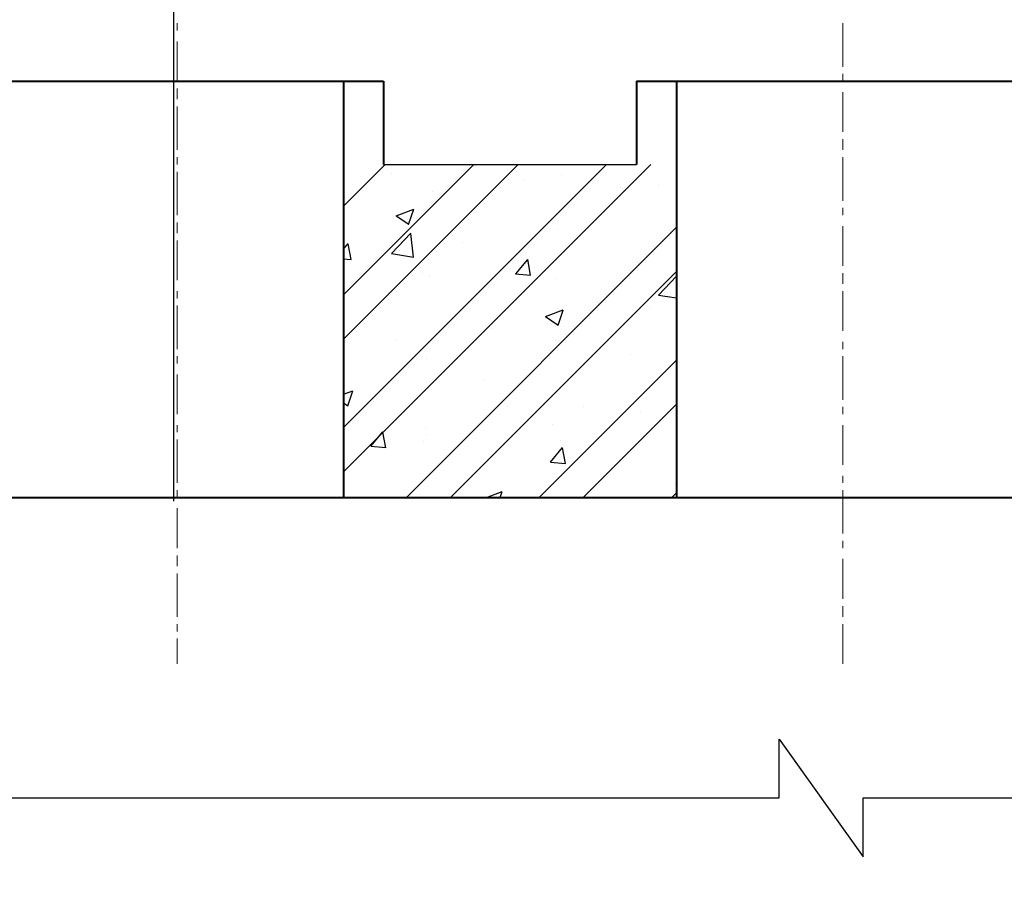
# Model space of a CAD drawing. Units: inches. Extents: x -11534921 to -11422181, y -6303149 to -6280600.
# Drawn here: x -11506655 to -11506065, y -6297111 to -6296589 of the extents above; entities that cross this region are included whole.
import ezdxf

# ---------------------------------------------------------------- set-up
doc = ezdxf.new("R2010")
doc.units = ezdxf.units.IN
doc.header["$MEASUREMENT"] = 0
for name, color, linetype in [('5 Hat', 250, 'Continuous'), ('7 Cut1', 41, 'Continuous'), ('Layer 1', 7, 'Continuous')]:
    doc.layers.add(name, color=color, linetype=linetype)
doc.styles.add('iSO', font='arial.ttf')
doc.dimstyles.new('iSO 75', dxfattribs={"dimscale": 75, "dimtxt": 1.8, "dimasz": 0.5, "dimexe": 0, "dimexo": 0.5, "dimgap": 0.5, "dimtad": 1, "dimdec": 0, "dimzin": 0, "dimdsep": 46, "dimtxsty": 'iSO', "dimblk": 'A', "dimcen": 0, "dimdle": 1.2, "dimclrd": 126, "dimclre": 126, "dimadec": 0, "dimazin": 0, "dimtfac": 0.04, "dimtdec": 0, "dimtix": 1, "dimtmove": 2, "dimatfit": 3, "dimldrblk": 'hinc', "dimfxl": 0, "dimtolj": 2, "dimtzin": 0, "dimlwd": 13, "dimlwe": 13, "dimarcsym": 0})

# ---------------------------------------------------------------- blocks, each defined once
blk = doc.blocks.new('A')
at = {"color": 0, "lineweight": 5}
for points in [[(0, 2.5), (0, -2.5)], [(-2.5, 0), (2.5, 0)]]:
    blk.add_lwpolyline(points, dxfattribs=at)
at = {"color": 1, "const_width": 0.5}
blk.add_lwpolyline([(0.884, 0.884), (-0.884, -0.884)], dxfattribs=at)
blk = doc.blocks.new('*D729')
at = {"color": 126, "lineweight": 13, "ltscale": 20, "transparency": 16777216}
for p, q in [((-11507196.51, -6297019.84), (-11507196.51, -6297489.94)), ((-11506561.09, -6297269.55), (-11506561.09, -6297489.94)), ((-11507159.01, -6297489.94), (-11506598.59, -6297489.94))]:
    blk.add_line(p, q, dxfattribs=at)
at = {"layer": 'Defpoints', "color": 0, "ltscale": 20, "transparency": 16777216}
for p in [(-11507196.51, -6296982.34), (-11506561.09, -6297232.05), (-11506561.09, -6297489.94)]:
    blk.add_point(p, dxfattribs=at)
at = {"color": 126, "lineweight": 13, "ltscale": 20, "transparency": 16777216, "xscale": 37.5, "yscale": 37.5, "zscale": 37.5, "rotation": 180}
blk.add_blockref('A', (-11507196.51, -6297489.94), dxfattribs=at)
at = {"color": 126, "lineweight": 13, "ltscale": 20, "transparency": 16777216, "xscale": 37.5, "yscale": 37.5, "zscale": 37.5}
blk.add_blockref('A', (-11506561.09, -6297489.94), dxfattribs=at)
at = {"color": 0, "ltscale": 20, "transparency": 16777216, "insert": (-11506878.8, -6297383.47), "char_height": 135, "attachment_point": 5, "style": 'iSO'}
blk.add_mtext('\\A2;635', dxfattribs=at)
blk = doc.blocks.new('hinc')
at = {"color": 1}
blk.add_lwpolyline([(-0.615, 1.066), (-0.962, 0.866), (-0.462, 0), (-0.962, -0.866), (-0.615, -1.066), (0, 0)], close=True, dxfattribs=at)
blk.add_lwpolyline([(-1.462, 0), (-0.462, 0)], dxfattribs=at)

msp = doc.modelspace()

# ---------------------------------------------------------------- hatches: boundary and pattern name
at = {"layer": '5 Hat', "ltscale": 20}
h = msp.add_hatch(dxfattribs=at)
h.set_pattern_fill('BTCT', color=256, scale=15)
h.set_pattern_definition([(50, (-11654778.9, -6282312.9), (107.58903, -9.41282), [11.25, -123.75]), (355, (-11654778.9, -6282312.9), (-20.8127, 112.82882), [9, -99]), (100.4514, (-11654769.93, -6282313.68), (86.77641, 103.41593), [9.56103, -105.17132]), (46.1842, (-11654778.9, -6282282.9), (160.08616, -24.82785), [16.875, -185.625]), (96.6356, (-11654765.56, -6282284.97), (140.1994, 146.11768), [14.34154, -157.75695]), (351.1842, (-11654778.9, -6282282.9), (140.1993, 146.11779), [13.5, -148.5]), (21, (-11654763.9, -6282290.4), (89.53606, -60.392834), [11.25, -123.75]), (326, (-11654763.9, -6282290.4), (36.4973, 108.77251), [9, -99]), (71.4514, (-11654756.44, -6282295.43), (126.033394, 48.379575), [9.56103, -105.17132]), (37.5, (-11654778.897, -6282312.9), (1.823978, 49.934078), [0, -97.8, 0, -100.5, 0, -99.375]), (7.5, (-11654778.897, -6282312.9), (39.46043, 59.161757), [0, -57.3, 0, -95.55, 0, -37.875]), (327.5, (-11654812.347, -6282312.9), (80.073365, -3.383231), [0, -37.5, 0, -117, 0, -155.25]), (317.5, (-11654827.35, -6282312.9), (87.477925, 15.015747), [0, -48.75, 0, -77.7, 0, -110.25]), (45, (-11654778.897, -6282312.9), (-39.774756, 39.774756), []), (45, (-11654752.38, -6282312.9), (-39.774756, 39.774756), [])])
h.paths.add_polyline_path([(-11506261.82, -6296675.59), (-11506461.34, -6296675.59), (-11506461.34, -6296875.1), (-11506261.82, -6296875.1)])

# ---------------------------------------------------------------- linework, layer by layer
at = {"layer": '7 Cut1'}
msp.add_lwpolyline([(-11507574.33, -6297055.1), (-11506200.33, -6297055.1), (-11506200.33, -6297019.85), (-11506149.83, -6297090.35), (-11506149.83, -6297055.1), (-11504775.82, -6297055.1)], dxfattribs=at)
at = {"layer": 'Layer 1', "lineweight": 25}
for points in [[(-11506563.26, -6295966.44), (-11506563.26, -6295966.44), (-11506563.26, -6296877.27), (-11506563.26, -6296877.27)], [(-11506437.48, -6296675.59), (-11506437.48, -6296675.59), (-11506285.68, -6296675.59), (-11506285.68, -6296675.59)]]:
    msp.add_open_spline(points, degree=3, dxfattribs=at)
at = {"layer": 'Layer 1', "lineweight": 9}
for points in [[(-11506561.09, -6296591.01), (-11506561.09, -6296591.01), (-11506561.09, -6296595.35), (-11506561.09, -6296595.35)], [(-11506162.06, -6296617.03), (-11506162.06, -6296617.03), (-11506162.06, -6296591.01), (-11506162.06, -6296591.01)], [(-11506561.09, -6296601.85), (-11506561.09, -6296601.85), (-11506561.09, -6296625.71), (-11506561.09, -6296625.71)], [(-11506162.06, -6296625.71), (-11506162.06, -6296625.71), (-11506162.06, -6296621.37), (-11506162.06, -6296621.37)], [(-11506561.09, -6296630.05), (-11506561.09, -6296630.05), (-11506561.09, -6296636.55), (-11506561.09, -6296636.55)], [(-11506162.06, -6296656.07), (-11506162.06, -6296656.07), (-11506162.06, -6296632.22), (-11506162.06, -6296632.22)], [(-11506561.09, -6296640.89), (-11506561.09, -6296640.89), (-11506561.09, -6296666.91), (-11506561.09, -6296666.91)], [(-11506162.06, -6296666.91), (-11506162.06, -6296666.91), (-11506162.06, -6296660.41), (-11506162.06, -6296660.41)], [(-11506561.09, -6296671.25), (-11506561.09, -6296671.25), (-11506561.09, -6296675.59), (-11506561.09, -6296675.59)], [(-11506162.06, -6296697.28), (-11506162.06, -6296697.28), (-11506162.06, -6296671.25), (-11506162.06, -6296671.25)], [(-11506561.09, -6296679.93), (-11506561.09, -6296679.93), (-11506561.09, -6296705.95), (-11506561.09, -6296705.95)], [(-11506162.06, -6296705.95), (-11506162.06, -6296705.95), (-11506162.06, -6296701.61), (-11506162.06, -6296701.61)], [(-11506561.09, -6296710.29), (-11506561.09, -6296710.29), (-11506561.09, -6296716.79), (-11506561.09, -6296716.79)], [(-11506162.06, -6296736.31), (-11506162.06, -6296736.31), (-11506162.06, -6296712.46), (-11506162.06, -6296712.46)], [(-11506561.09, -6296721.13), (-11506561.09, -6296721.13), (-11506561.09, -6296744.98), (-11506561.09, -6296744.98)], [(-11506162.06, -6296747.15), (-11506162.06, -6296747.15), (-11506162.06, -6296740.65), (-11506162.06, -6296740.65)], [(-11506561.09, -6296751.49), (-11506561.09, -6296751.49), (-11506561.09, -6296755.83), (-11506561.09, -6296755.83)], [(-11506162.06, -6296775.35), (-11506162.06, -6296775.35), (-11506162.06, -6296751.49), (-11506162.06, -6296751.49)], [(-11506561.09, -6296760.16), (-11506561.09, -6296760.16), (-11506561.09, -6296786.19), (-11506561.09, -6296786.19)], [(-11506162.06, -6296786.19), (-11506162.06, -6296786.19), (-11506162.06, -6296781.85), (-11506162.06, -6296781.85)], [(-11506561.09, -6296790.53), (-11506561.09, -6296790.53), (-11506561.09, -6296794.87), (-11506561.09, -6296794.87)], [(-11506162.06, -6296816.55), (-11506162.06, -6296816.55), (-11506162.06, -6296790.53), (-11506162.06, -6296790.53)], [(-11506561.09, -6296801.37), (-11506561.09, -6296801.37), (-11506561.09, -6296825.22), (-11506561.09, -6296825.22)], [(-11506162.06, -6296825.22), (-11506162.06, -6296825.22), (-11506162.06, -6296820.89), (-11506162.06, -6296820.89)], [(-11506561.09, -6296831.73), (-11506561.09, -6296831.73), (-11506561.09, -6296836.07), (-11506561.09, -6296836.07)], [(-11506162.06, -6296855.59), (-11506162.06, -6296855.59), (-11506162.06, -6296831.73), (-11506162.06, -6296831.73)], [(-11506561.09, -6296840.41), (-11506561.09, -6296840.41), (-11506561.09, -6296866.43), (-11506561.09, -6296866.43)], [(-11506162.06, -6296866.43), (-11506162.06, -6296866.43), (-11506162.06, -6296862.09), (-11506162.06, -6296862.09)], [(-11506561.09, -6296870.76), (-11506561.09, -6296870.76), (-11506561.09, -6296875.1), (-11506561.09, -6296875.1)], [(-11506162.06, -6296896.79), (-11506162.06, -6296896.79), (-11506162.06, -6296870.76), (-11506162.06, -6296870.76)], [(-11506561.09, -6296881.61), (-11506561.09, -6296881.61), (-11506561.09, -6296905.47), (-11506561.09, -6296905.47)], [(-11506162.06, -6296905.47), (-11506162.06, -6296905.47), (-11506162.06, -6296901.13), (-11506162.06, -6296901.13)], [(-11506561.09, -6296909.8), (-11506561.09, -6296909.8), (-11506561.09, -6296916.31), (-11506561.09, -6296916.31)], [(-11506162.06, -6296935.82), (-11506162.06, -6296935.82), (-11506162.06, -6296911.97), (-11506162.06, -6296911.97)], [(-11506561.09, -6296920.64), (-11506561.09, -6296920.64), (-11506561.09, -6296946.67), (-11506561.09, -6296946.67)], [(-11506162.06, -6296946.67), (-11506162.06, -6296946.67), (-11506162.06, -6296940.16), (-11506162.06, -6296940.16)], [(-11506561.09, -6296951.01), (-11506561.09, -6296951.01), (-11506561.09, -6296955.34), (-11506561.09, -6296955.34)], [(-11506162.06, -6296974.86), (-11506162.06, -6296974.86), (-11506162.06, -6296951.01), (-11506162.06, -6296951.01)], [(-11506561.09, -6296959.68), (-11506561.09, -6296959.68), (-11506561.09, -6296974.86), (-11506561.09, -6296974.86)]]:
    msp.add_open_spline(points, degree=3, dxfattribs=at)
at = {"layer": 'Layer 1', "lineweight": 40}
for points in [[(-11506686.87, -6296625.71), (-11506686.87, -6296625.71), (-11506437.48, -6296625.71), (-11506437.48, -6296625.71)], [(-11506461.34, -6296625.71), (-11506461.34, -6296625.71), (-11506461.34, -6296875.1), (-11506461.34, -6296875.1)], [(-11506437.48, -6296625.71), (-11506437.48, -6296625.71), (-11506437.48, -6296675.59), (-11506437.48, -6296675.59)], [(-11506285.68, -6296625.71), (-11506285.68, -6296625.71), (-11506285.68, -6296675.59), (-11506285.68, -6296675.59)], [(-11506285.68, -6296625.71), (-11506285.68, -6296625.71), (-11506036.28, -6296625.71), (-11506036.28, -6296625.71)], [(-11506261.82, -6296625.71), (-11506261.82, -6296625.71), (-11506261.82, -6296875.1), (-11506261.82, -6296875.1)], [(-11507196.51, -6296875.1), (-11507196.51, -6296875.1), (-11505097.26, -6296875.1), (-11505097.26, -6296875.1)]]:
    msp.add_open_spline(points, degree=3, dxfattribs=at)

# ---------------------------------------------------------------- dimensions: what is measured, and where the dimension line sits
at = {"ltscale": 20}
dim = msp.add_linear_dim(base=(-11506561.09, -6297489.94), p1=(-11507196.51, -6296982.34), p2=(-11506561.09, -6297232.05), dimstyle='iSO 75', dxfattribs=at)
dim.commit()
dim.dimension.update_dxf_attribs({"geometry": '*D729', "text_midpoint": (-11506878.8, -6297383.47)})

doc.saveas('drawing.dxf')
